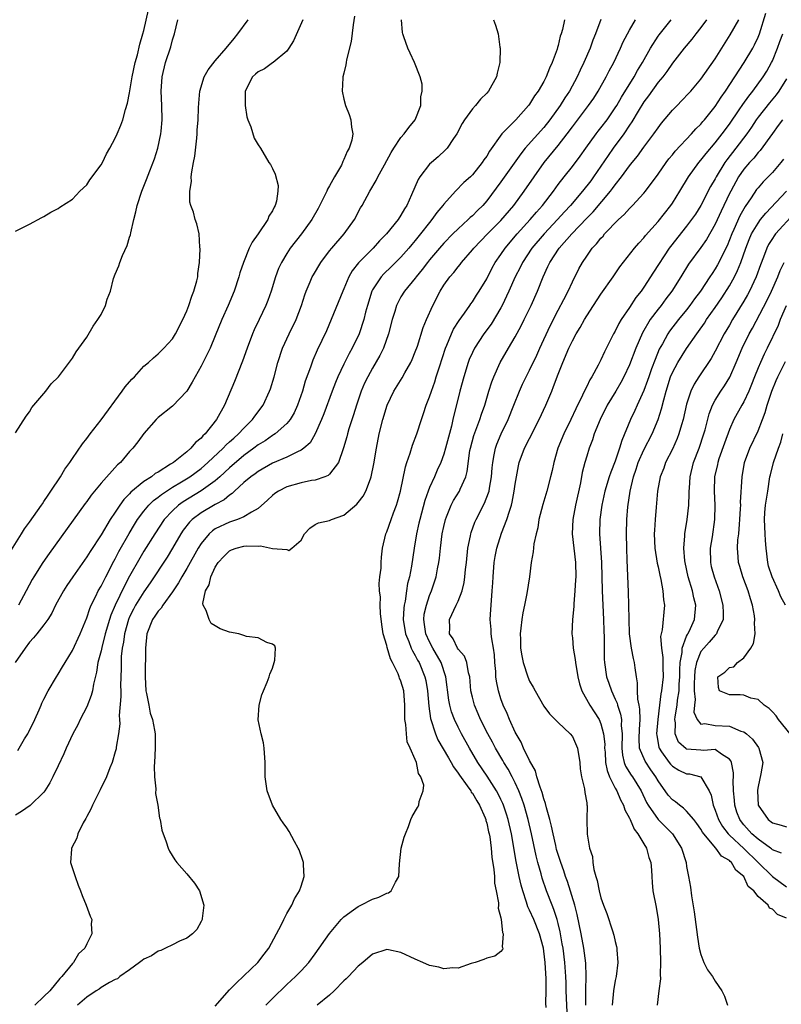
# Model space of a CAD drawing. Units: inches. Extents: x 2517000 to 2520000, y 1545000 to 1548000.
# Drawn here: x 2517322 to 2517428, y 1545435 to 1545573 of the extents above; entities that cross this region are included whole.
import ezdxf

# ---------------------------------------------------------------- set-up
doc = ezdxf.new("R2010")
doc.units = ezdxf.units.IN
doc.header["$MEASUREMENT"] = 0
doc.layers.add('LD25171545_2ft', color=114, linetype='Continuous')

msp = doc.modelspace()

# ---------------------------------------------------------------- linework, layer by layer
at = {"layer": 'LD25171545_2ft'}
for points, elevation in [([(2517321, 1545543.38), (2517323, 1545544.39), (2517324.7, 1545545.3), (2517325, 1545545.44), (2517325.96, 1545546.04), (2517327, 1545546.54), (2517327.25, 1545546.75), (2517329, 1545547.89), (2517330.02, 1545549), (2517331, 1545549.89), (2517331.42, 1545550.58), (2517333, 1545552.66), (2517333.19, 1545553), (2517333.78, 1545554.22), (2517334.24, 1545555), (2517335, 1545556.4), (2517335.26, 1545557), (2517335.75, 1545558.25), (2517336.03, 1545559), (2517336.43, 1545560.43), (2517336.7, 1545561.3), (2517337, 1545562.75), (2517337.37, 1545565), (2517337.78, 1545567), (2517338.09, 1545568.09), (2517338.43, 1545569.57), (2517338.87, 1545571), (2517339, 1545571.48), (2517339.63, 1545574.37)], 6520), ([(2517398.31, 1545433), (2517398.13, 1545437), (2517398.12, 1545438.12), (2517398.09, 1545439), (2517397.95, 1545441), (2517397.69, 1545443), (2517397.59, 1545443.59), (2517397.29, 1545445.29), (2517397, 1545446.45), (2517396.86, 1545447), (2517396.4, 1545448.4), (2517396.16, 1545449), (2517395.39, 1545451), (2517394.78, 1545452.78), (2517394.61, 1545453.39), (2517394.14, 1545455), (2517393.91, 1545455.91), (2517393.29, 1545459), (2517392.83, 1545461), (2517392.24, 1545463), (2517391.94, 1545463.94), (2517391.52, 1545465), (2517391, 1545466.15), (2517390.58, 1545467), (2517390.03, 1545468.03), (2517389.42, 1545469), (2517389.28, 1545469.28), (2517388.24, 1545471), (2517387.82, 1545471.82), (2517387.16, 1545473), (2517386.15, 1545475), (2517385.81, 1545475.81), (2517385.29, 1545477), (2517385, 1545478.12), (2517384.8, 1545479), (2517384.62, 1545481), (2517384.47, 1545481.53), (2517384.24, 1545483), (2517383.89, 1545483.89), (2517383, 1545484.87), (2517382.92, 1545485), (2517382.29, 1545486.29), (2517381.8, 1545487), (2517381.84, 1545487.84), (2517381.77, 1545489), (2517382.74, 1545491), (2517383, 1545491.59), (2517383.55, 1545493), (2517383.83, 1545494.17), (2517383.94, 1545495), (2517384.03, 1545496.03), (2517384.15, 1545497), (2517384.37, 1545499), (2517384.72, 1545500.72), (2517384.77, 1545501), (2517384.82, 1545501.18), (2517385.36, 1545502.64), (2517385.52, 1545503), (2517386.71, 1545505.29), (2517387.27, 1545506.73), (2517387.34, 1545507), (2517387.39, 1545507.39), (2517387.68, 1545509), (2517387.77, 1545510.23), (2517387.85, 1545511), (2517388.07, 1545512.07), (2517388.22, 1545513), (2517388.42, 1545513.58), (2517389.01, 1545514.99), (2517390, 1545517), (2517390.82, 1545519), (2517391.6, 1545521), (2517392.03, 1545521.97), (2517392.51, 1545523), (2517393, 1545523.94), (2517394, 1545526), (2517394.43, 1545527), (2517395.87, 1545530.13), (2517397, 1545532.32), (2517397.82, 1545533.82), (2517398.43, 1545535), (2517399, 1545536.28), (2517399.91, 1545538.09), (2517400.4, 1545539), (2517401, 1545539.88), (2517401.79, 1545541), (2517402.39, 1545541.61), (2517403, 1545542.41), (2517403.29, 1545542.71), (2517403.52, 1545543), (2517405.44, 1545545), (2517406.26, 1545545.74), (2517407, 1545546.57), (2517407.44, 1545547), (2517409, 1545548.7), (2517409.24, 1545549), (2517411, 1545551.39), (2517412.12, 1545553), (2517412.5, 1545553.5), (2517413, 1545554.08), (2517413.41, 1545554.59), (2517415.68, 1545557), (2517416.29, 1545557.71), (2517417, 1545558.39), (2517417.27, 1545558.73), (2517417.51, 1545559), (2517419, 1545560.86), (2517419.83, 1545562.17), (2517420.43, 1545563), (2517423.07, 1545567), (2517424.27, 1545569), (2517424.52, 1545569.48), (2517425, 1545570.53), (2517425.19, 1545571), (2517426.09, 1545573.91)], 6546), ([(2517319.98, 1545498.02), (2517321.86, 1545501), (2517322.29, 1545501.71), (2517323, 1545502.64), (2517324.64, 1545505), (2517324.78, 1545505.22), (2517325, 1545505.53), (2517325.58, 1545506.42), (2517325.99, 1545507), (2517327.32, 1545509), (2517327.95, 1545510.04), (2517328.63, 1545511), (2517329, 1545511.57), (2517330.4, 1545513.6), (2517331, 1545514.37), (2517331.46, 1545515), (2517333, 1545516.98), (2517335.98, 1545521), (2517336.39, 1545521.61), (2517337.33, 1545522.67), (2517337.67, 1545523), (2517339, 1545524.46), (2517339.63, 1545525), (2517340.33, 1545525.67), (2517341, 1545526.21), (2517341.81, 1545527), (2517343, 1545528.33), (2517343.43, 1545529), (2517344.46, 1545531), (2517345, 1545532.22), (2517345.31, 1545533), (2517345.7, 1545534.3), (2517346.01, 1545535), (2517346.42, 1545536.42), (2517346.53, 1545537), (2517346.54, 1545537.45), (2517346.8, 1545539), (2517346.89, 1545540.89), (2517346.85, 1545541.15), (2517346.74, 1545543), (2517346.4, 1545544.4), (2517346.2, 1545545), (2517345.93, 1545546.07), (2517345.59, 1545547), (2517345.45, 1545547.45), (2517345.44, 1545549), (2517345.68, 1545550.32), (2517345.64, 1545551), (2517345.7, 1545551.7), (2517345.96, 1545553), (2517346.11, 1545553.89), (2517346.39, 1545556.39), (2517346.45, 1545557), (2517346.47, 1545557.53), (2517346.58, 1545559), (2517346.66, 1545560.66), (2517346.67, 1545561.33), (2517346.81, 1545563), (2517347.45, 1545565), (2517348.01, 1545565.99), (2517349, 1545567.26), (2517350.54, 1545569), (2517351.62, 1545570.38), (2517352.17, 1545571), (2517353.61, 1545573)], 6524), ([(2517368.51, 1545573.49), (2517368.3, 1545572.3), (2517368.04, 1545569.96), (2517367.38, 1545567.38), (2517367.33, 1545567), (2517367.3, 1545566.7), (2517367, 1545565.51), (2517366.88, 1545565), (2517366.86, 1545564.86), (2517366.77, 1545563), (2517367, 1545561.89), (2517367.22, 1545561), (2517367.73, 1545559.73), (2517367.98, 1545559), (2517368.05, 1545557.95), (2517368.25, 1545557), (2517368.13, 1545556.13), (2517367.76, 1545555), (2517367.46, 1545554.54), (2517367, 1545553.4), (2517366.86, 1545553.14), (2517366.83, 1545553), (2517366.65, 1545552.65), (2517365.69, 1545551), (2517365, 1545549.75), (2517364.72, 1545549.28), (2517364.61, 1545549), (2517363.42, 1545546.58), (2517362.51, 1545545), (2517361.09, 1545543), (2517359.5, 1545541), (2517359, 1545540.26), (2517358.25, 1545539), (2517357.86, 1545538.14), (2517357.44, 1545537), (2517356.81, 1545535), (2517356.34, 1545533.66), (2517356.08, 1545533), (2517355.15, 1545531), (2517354.44, 1545529.56), (2517354.19, 1545529), (2517353.44, 1545527), (2517352.82, 1545525.18), (2517351.68, 1545522.32), (2517350.27, 1545519), (2517349.17, 1545517), (2517347.58, 1545515), (2517347.27, 1545514.73), (2517347, 1545514.4), (2517346.22, 1545513.78), (2517345.58, 1545513), (2517345, 1545512.5), (2517343.13, 1545511), (2517342.74, 1545510.74), (2517341, 1545509.66), (2517340.57, 1545509.43), (2517340.07, 1545509), (2517339, 1545508.31), (2517337.18, 1545506.82), (2517337, 1545506.6), (2517336.19, 1545505.81), (2517335.62, 1545505), (2517335, 1545504.06), (2517334.28, 1545503), (2517333, 1545500.86), (2517331.46, 1545498.54), (2517331, 1545497.78), (2517329.05, 1545495), (2517328.22, 1545493.78), (2517327.72, 1545493), (2517326.64, 1545491), (2517326.1, 1545489.9), (2517325.54, 1545489), (2517325, 1545488.26), (2517323.99, 1545487), (2517323.56, 1545486.44), (2517323, 1545485.83), (2517322.36, 1545485), (2517320.97, 1545483)], 6528), ([(2517387.94, 1545573), (2517388.24, 1545572.24), (2517388.6, 1545571), (2517388.84, 1545569.16), (2517388.87, 1545569), (2517388.84, 1545567), (2517388.47, 1545565.53), (2517388.38, 1545565), (2517387.26, 1545563), (2517387, 1545562.7), (2517386.15, 1545561.85), (2517385.44, 1545561), (2517385, 1545560.52), (2517383.9, 1545559), (2517383.55, 1545558.45), (2517382.81, 1545557), (2517382.36, 1545556.36), (2517381.45, 1545555), (2517381.24, 1545554.76), (2517380.19, 1545553.81), (2517379.26, 1545553), (2517379, 1545552.75), (2517377.66, 1545551), (2517377.4, 1545550.6), (2517376.48, 1545548.48), (2517375.81, 1545547), (2517375.49, 1545546.51), (2517375, 1545545.63), (2517374.6, 1545545), (2517372.97, 1545543), (2517371.99, 1545542.01), (2517371.11, 1545541), (2517369.07, 1545538.93), (2517368.18, 1545537.82), (2517367.72, 1545537), (2517367, 1545535.33), (2517366.84, 1545535), (2517365.22, 1545531), (2517364.55, 1545529.45), (2517363.26, 1545526.74), (2517362.67, 1545525.33), (2517362.33, 1545524.33), (2517361.6, 1545522.4), (2517361.19, 1545521), (2517360.5, 1545519), (2517360.03, 1545517.97), (2517359.46, 1545517), (2517359, 1545516.45), (2517357.36, 1545515), (2517357.15, 1545514.85), (2517357, 1545514.78), (2517355.96, 1545514.04), (2517355, 1545513.47), (2517354.41, 1545513), (2517353, 1545511.97), (2517351, 1545510.24), (2517349.65, 1545509), (2517349, 1545508.44), (2517347, 1545507.01), (2517344.52, 1545505.48), (2517343.85, 1545505), (2517343, 1545504.23), (2517341.84, 1545503), (2517340.52, 1545501), (2517339, 1545498.58), (2517338.41, 1545497.59), (2517337, 1545495.07), (2517336.27, 1545493.73), (2517334.97, 1545491), (2517334.37, 1545489.63), (2517334.18, 1545489), (2517333.6, 1545487), (2517333.11, 1545485.11), (2517333, 1545484.6), (2517332.57, 1545483), (2517332.38, 1545481.62), (2517331.94, 1545479.94), (2517331.79, 1545479), (2517331.63, 1545478.37), (2517331, 1545476.8), (2517330.06, 1545475), (2517329.73, 1545474.27), (2517329.05, 1545473), (2517328.11, 1545471), (2517327.78, 1545470.22), (2517327, 1545468.53), (2517326.26, 1545467), (2517325.85, 1545466.15), (2517325.11, 1545465), (2517325, 1545464.85), (2517323.06, 1545462.94), (2517321.87, 1545462.13), (2517321, 1545461.6)], 6532), ([(2517321, 1545515.16), (2517322.51, 1545517.49), (2517323, 1545518.09), (2517323.29, 1545518.71), (2517323.57, 1545519), (2517325.25, 1545521), (2517326.01, 1545521.99), (2517327.02, 1545523), (2517329, 1545525.6), (2517329.51, 1545526.49), (2517329.91, 1545527), (2517331, 1545528.56), (2517331.92, 1545530.08), (2517332.57, 1545531), (2517333, 1545531.74), (2517333.63, 1545533), (2517333.87, 1545533.87), (2517334.31, 1545535), (2517334.76, 1545536.76), (2517335, 1545537.37), (2517335.49, 1545538.51), (2517335.61, 1545539), (2517336, 1545540), (2517336.64, 1545541.36), (2517337, 1545542.53), (2517337.12, 1545542.88), (2517337.17, 1545543.17), (2517337.61, 1545545), (2517337.89, 1545546.11), (2517338.08, 1545547), (2517338.72, 1545549), (2517339.38, 1545550.62), (2517339.84, 1545551.84), (2517340.5, 1545553.5), (2517340.97, 1545555), (2517341.38, 1545557), (2517341.4, 1545557.4), (2517341.54, 1545559), (2517341.5, 1545561), (2517341.44, 1545563), (2517341.56, 1545565), (2517342.03, 1545567), (2517342.78, 1545569.22), (2517343, 1545570.19), (2517343.27, 1545571), (2517343.75, 1545573)], 6522), ([(2517321.33, 1545470.67), (2517322.3, 1545472.3), (2517322.74, 1545473), (2517322.83, 1545473.17), (2517323.72, 1545475), (2517324.34, 1545476.34), (2517324.62, 1545477), (2517324.73, 1545477.27), (2517325, 1545477.86), (2517325.58, 1545479), (2517326.77, 1545481), (2517327, 1545481.33), (2517327.62, 1545482.38), (2517327.97, 1545483), (2517329, 1545484.67), (2517330.06, 1545487), (2517331, 1545489.24), (2517331.43, 1545490.57), (2517331.62, 1545491), (2517332.26, 1545492.26), (2517332.61, 1545493), (2517333, 1545493.66), (2517333.66, 1545495), (2517334.81, 1545497.19), (2517335, 1545497.51), (2517335.49, 1545498.51), (2517336.93, 1545501.07), (2517337.68, 1545502.32), (2517338.12, 1545503), (2517339, 1545504.19), (2517339.67, 1545505), (2517340.34, 1545505.66), (2517341, 1545506.14), (2517341.47, 1545506.53), (2517343, 1545507.52), (2517344.28, 1545508.28), (2517345.43, 1545509), (2517347, 1545510.17), (2517347.97, 1545511), (2517350.12, 1545513), (2517350.54, 1545513.46), (2517351, 1545513.87), (2517351.58, 1545514.42), (2517352.26, 1545515), (2517353, 1545515.82), (2517354.22, 1545517), (2517354.53, 1545517.47), (2517355.7, 1545519), (2517356.61, 1545521), (2517356.71, 1545521.29), (2517357.22, 1545523), (2517357.75, 1545525), (2517358.4, 1545527), (2517359.32, 1545529), (2517360.31, 1545531), (2517361.08, 1545533), (2517361.53, 1545534.47), (2517361.73, 1545535), (2517362.3, 1545536.3), (2517362.58, 1545537), (2517362.73, 1545537.27), (2517363.79, 1545539), (2517365, 1545540.61), (2517365.32, 1545541), (2517367.06, 1545543), (2517368.48, 1545545), (2517369.35, 1545546.65), (2517369.58, 1545547), (2517370.66, 1545549), (2517371.52, 1545550.48), (2517371.78, 1545551), (2517372.67, 1545552.67), (2517373.61, 1545554.39), (2517373.98, 1545555), (2517375, 1545556.52), (2517375.43, 1545557), (2517376.08, 1545557.92), (2517376.99, 1545559), (2517377.76, 1545561), (2517377.78, 1545562.22), (2517377.97, 1545563), (2517377.96, 1545563.96), (2517377.69, 1545565), (2517376.91, 1545567), (2517376.29, 1545568.29), (2517375.98, 1545569), (2517375.4, 1545570.6), (2517375.24, 1545571), (2517375.21, 1545571.21), (2517375.05, 1545573)], 6530), ([(2517361.27, 1545573), (2517359.97, 1545570.03), (2517359.3, 1545569), (2517359, 1545568.57), (2517357.1, 1545567), (2517357, 1545566.94), (2517355.89, 1545566.11), (2517355, 1545565.71), (2517354.64, 1545565.36), (2517354.22, 1545565), (2517353.19, 1545563), (2517353.2, 1545562.8), (2517353.16, 1545561), (2517353.42, 1545559.42), (2517353.57, 1545559), (2517353.99, 1545558.01), (2517354.43, 1545556.43), (2517355, 1545555.48), (2517355.31, 1545555), (2517356.51, 1545553), (2517356.71, 1545552.71), (2517357, 1545552.15), (2517357.37, 1545551.37), (2517357.8, 1545549.8), (2517357.76, 1545549), (2517357.59, 1545547.59), (2517357.39, 1545547), (2517357.23, 1545546.77), (2517357, 1545546.25), (2517356.5, 1545545.5), (2517356.36, 1545545), (2517354.98, 1545543), (2517354.16, 1545541.84), (2517353.76, 1545541), (2517352.94, 1545539), (2517352.44, 1545537.56), (2517352.29, 1545537), (2517351.62, 1545535), (2517350.81, 1545533), (2517349.92, 1545531), (2517349, 1545528.75), (2517348.26, 1545527), (2517347.86, 1545526.14), (2517347, 1545524.47), (2517346.16, 1545523), (2517345.77, 1545522.23), (2517345, 1545520.99), (2517343, 1545518.88), (2517341, 1545517.29), (2517340.71, 1545517), (2517339, 1545515.04), (2517338.13, 1545513.87), (2517337.45, 1545513), (2517337, 1545512.55), (2517335.71, 1545511), (2517335.32, 1545510.68), (2517333, 1545508.1), (2517331.6, 1545506.4), (2517331, 1545505.54), (2517330.77, 1545505.23), (2517325.73, 1545498.27), (2517324.85, 1545497), (2517323.58, 1545495), (2517323.37, 1545494.63), (2517322.53, 1545493), (2517321.46, 1545491)], 6526), ([(2517397.9, 1545573), (2517397.61, 1545571.61), (2517397.43, 1545571), (2517397.3, 1545570.7), (2517397, 1545569.38), (2517396.9, 1545569.1), (2517396.85, 1545568.85), (2517396.18, 1545567), (2517395.78, 1545566.22), (2517395.35, 1545565), (2517395, 1545564.33), (2517394.21, 1545563), (2517393.68, 1545562.32), (2517393, 1545561.19), (2517392.86, 1545561), (2517391.07, 1545559), (2517389.13, 1545557), (2517387.39, 1545554.61), (2517387, 1545553.91), (2517386.62, 1545553.38), (2517386.39, 1545553), (2517385, 1545551.27), (2517384.73, 1545551), (2517383.82, 1545550.18), (2517382.65, 1545549), (2517381, 1545547.19), (2517380.87, 1545547), (2517380.01, 1545545.99), (2517379.34, 1545545), (2517379, 1545544.61), (2517377.75, 1545543), (2517377, 1545542.07), (2517376.5, 1545541.5), (2517376.09, 1545541), (2517375, 1545539.75), (2517373.62, 1545538.38), (2517372.58, 1545537.42), (2517372.21, 1545537), (2517371, 1545535.16), (2517370.91, 1545535), (2517370.3, 1545533), (2517370.04, 1545532.04), (2517369.81, 1545531), (2517369.15, 1545529), (2517368.17, 1545527), (2517367.75, 1545526.25), (2517367, 1545524.74), (2517366.16, 1545523), (2517365.82, 1545522.18), (2517365.35, 1545521), (2517364.19, 1545517.81), (2517363.86, 1545517), (2517363, 1545515.03), (2517362.26, 1545513.74), (2517361.41, 1545513), (2517361, 1545512.7), (2517360.49, 1545512.49), (2517359, 1545511.74), (2517357, 1545510.88), (2517355, 1545509.75), (2517354.58, 1545509.42), (2517353.98, 1545509), (2517353, 1545508.17), (2517351.7, 1545507), (2517351.36, 1545506.64), (2517351, 1545506.43), (2517350.23, 1545505.77), (2517349, 1545505.13), (2517347, 1545503.93), (2517345.77, 1545503), (2517345.38, 1545502.62), (2517344.5, 1545501.5), (2517344.17, 1545501), (2517343, 1545499), (2517342.24, 1545497.76), (2517339.88, 1545494.12), (2517339, 1545492.86), (2517337.84, 1545491), (2517337.54, 1545490.46), (2517337, 1545489.4), (2517336.83, 1545489), (2517336.28, 1545487), (2517336.15, 1545485.85), (2517335.97, 1545485), (2517335.84, 1545483.84), (2517335.81, 1545483), (2517335.82, 1545482.18), (2517335.73, 1545479.73), (2517335.75, 1545479), (2517335.79, 1545478.21), (2517335.55, 1545475.55), (2517335.6, 1545475), (2517335.61, 1545474.39), (2517335.43, 1545473), (2517335.13, 1545471.13), (2517335.11, 1545470.89), (2517335, 1545470.48), (2517334.56, 1545469), (2517334.22, 1545468.22), (2517333.75, 1545467), (2517333.52, 1545466.48), (2517333, 1545465.47), (2517332.86, 1545465.14), (2517331.82, 1545463), (2517331.56, 1545462.44), (2517331, 1545461.42), (2517330.87, 1545461.13), (2517330.52, 1545460.52), (2517329.76, 1545459), (2517329.6, 1545458.4), (2517328.88, 1545457), (2517328.86, 1545456.86), (2517328.74, 1545455), (2517329, 1545454.14), (2517329.36, 1545453), (2517329.8, 1545451.8), (2517330.14, 1545451), (2517330.34, 1545450.34), (2517330.92, 1545449), (2517331.48, 1545447.48), (2517331.69, 1545447), (2517331.61, 1545446.39), (2517331.72, 1545445), (2517331, 1545443.6), (2517330.75, 1545443), (2517329.82, 1545442.18), (2517329.16, 1545441), (2517329, 1545440.85), (2517327.51, 1545439), (2517327.25, 1545438.75), (2517325.81, 1545437), (2517325, 1545436.2), (2517323.73, 1545435)], 6534), ([(2517402.97, 1545573.03), (2517402.23, 1545571), (2517401.88, 1545570.12), (2517401.48, 1545569), (2517400.61, 1545567), (2517400.09, 1545565.91), (2517399.68, 1545565), (2517398.58, 1545563), (2517397.95, 1545562.05), (2517397.3, 1545561), (2517395.85, 1545559), (2517395, 1545557.92), (2517392.4, 1545555), (2517391.77, 1545554.23), (2517389, 1545550.28), (2517387, 1545547.64), (2517386.44, 1545547), (2517385.71, 1545546.29), (2517385, 1545545.55), (2517384.71, 1545545.29), (2517384.42, 1545545), (2517383, 1545543.72), (2517382.27, 1545543), (2517381, 1545541.7), (2517380.38, 1545541), (2517379, 1545539.37), (2517378.7, 1545539), (2517377.98, 1545538.02), (2517377.13, 1545537), (2517377, 1545536.82), (2517375.49, 1545535), (2517375, 1545534.2), (2517374.35, 1545533), (2517374.12, 1545532.12), (2517373.77, 1545531), (2517373.27, 1545529), (2517372.56, 1545527), (2517372.04, 1545525.96), (2517371, 1545524.19), (2517370.34, 1545523), (2517369.91, 1545522.09), (2517369.44, 1545521), (2517368.75, 1545519), (2517368.34, 1545517.66), (2517367.71, 1545515.71), (2517367.5, 1545515), (2517367.41, 1545514.59), (2517366.96, 1545513.04), (2517366.91, 1545512.9), (2517366.26, 1545511), (2517365, 1545509.36), (2517364.82, 1545509.18), (2517364.35, 1545509), (2517363, 1545508.53), (2517362.46, 1545508.46), (2517361, 1545508.16), (2517359, 1545507.58), (2517357.86, 1545507), (2517357.35, 1545506.65), (2517357, 1545506.37), (2517356.3, 1545505.7), (2517355, 1545504.55), (2517354.06, 1545504.06), (2517353, 1545503.37), (2517352.09, 1545503), (2517351.28, 1545502.72), (2517351, 1545502.66), (2517349, 1545501.69), (2517348.59, 1545501.41), (2517348.14, 1545501), (2517347, 1545499.65), (2517346.58, 1545499), (2517345, 1545496.15), (2517344.32, 1545495), (2517343.86, 1545494.14), (2517343, 1545492.88), (2517341.64, 1545491), (2517341.41, 1545490.59), (2517341, 1545490.18), (2517340.54, 1545489.46), (2517340.2, 1545489), (2517339.41, 1545487), (2517339.22, 1545485), (2517339.21, 1545483.21), (2517339.19, 1545482.81), (2517339.17, 1545481), (2517339.28, 1545479), (2517339.37, 1545478.63), (2517339.67, 1545477), (2517339.9, 1545475.9), (2517340.21, 1545475), (2517340.5, 1545473.5), (2517340.56, 1545473), (2517340.57, 1545471), (2517340.47, 1545469), (2517340.46, 1545468.46), (2517340.5, 1545467), (2517340.69, 1545465.31), (2517340.64, 1545464.64), (2517340.95, 1545463), (2517341.2, 1545461.2), (2517341.3, 1545461), (2517341.52, 1545459.52), (2517342.11, 1545457.89), (2517342.38, 1545457), (2517342.58, 1545456.58), (2517343.35, 1545455.35), (2517343.6, 1545455), (2517345, 1545453.41), (2517346.08, 1545452.08), (2517346.79, 1545451), (2517347.41, 1545449), (2517347.16, 1545447.16), (2517347.15, 1545447), (2517347.11, 1545446.89), (2517347, 1545446.71), (2517346.42, 1545445.58), (2517345.82, 1545445), (2517345, 1545444.4), (2517343.98, 1545443.98), (2517343, 1545443.44), (2517342.01, 1545443), (2517341.35, 1545442.65), (2517341, 1545442.58), (2517340.08, 1545441.92), (2517339, 1545441.46), (2517338.75, 1545441.25), (2517338.37, 1545441), (2517337, 1545439.95), (2517335.65, 1545439), (2517335.31, 1545438.69), (2517335, 1545438.6), (2517334.19, 1545438.19), (2517333, 1545437.46), (2517332.75, 1545437.25), (2517332.33, 1545437), (2517331, 1545436.1), (2517329.71, 1545435)], 6536), ([(2517349, 1545434.87), (2517351, 1545437.17), (2517351.9, 1545438.1), (2517353, 1545439.1), (2517354.94, 1545441), (2517355.85, 1545442.15), (2517356.48, 1545443), (2517357.59, 1545445), (2517358.22, 1545446.22), (2517358.58, 1545447), (2517359, 1545447.83), (2517359.73, 1545449), (2517360.09, 1545449.91), (2517360.81, 1545451), (2517361, 1545451.66), (2517361.45, 1545453), (2517361.33, 1545454.67), (2517361.35, 1545455), (2517361.27, 1545455.27), (2517360.74, 1545456.74), (2517360.6, 1545457), (2517360.08, 1545457.92), (2517359.32, 1545459.32), (2517359, 1545459.85), (2517358.52, 1545460.52), (2517358.16, 1545461), (2517357.01, 1545463), (2517356.25, 1545465), (2517355.99, 1545467), (2517355.99, 1545469), (2517355.84, 1545471), (2517355.73, 1545471.73), (2517355.42, 1545473), (2517355.02, 1545474.98), (2517355.12, 1545477), (2517355.53, 1545478.47), (2517355.73, 1545479), (2517356.25, 1545480.25), (2517356.54, 1545481), (2517356.65, 1545481.35), (2517357, 1545482.21), (2517357.26, 1545483), (2517357.32, 1545483.32), (2517357.45, 1545485), (2517357.32, 1545485.32), (2517357, 1545485.55), (2517356.22, 1545485.78), (2517355, 1545486.45), (2517353.35, 1545486.65), (2517353, 1545486.76), (2517352.31, 1545487), (2517351, 1545487.24), (2517349.69, 1545487.69), (2517349, 1545488.13), (2517348.43, 1545488.43), (2517348.14, 1545489), (2517347.72, 1545490.28), (2517347.29, 1545491), (2517347.25, 1545491.25), (2517347.64, 1545493), (2517348.13, 1545493.87), (2517348.37, 1545495), (2517349, 1545496.32), (2517349.42, 1545497), (2517350.18, 1545497.82), (2517351, 1545498.63), (2517351.25, 1545498.75), (2517351.91, 1545499), (2517353, 1545499.3), (2517353.33, 1545499.33), (2517355, 1545499.28), (2517355.33, 1545499.33), (2517357.03, 1545498.97), (2517359, 1545498.79), (2517359.31, 1545498.69), (2517359.73, 1545499), (2517361, 1545500.1), (2517361.49, 1545501), (2517362.22, 1545501.78), (2517363, 1545502.29), (2517363.45, 1545502.55), (2517365, 1545502.86), (2517365.28, 1545503), (2517367, 1545503.6), (2517368.82, 1545505.18), (2517369, 1545505.39), (2517369.7, 1545506.3), (2517370.08, 1545507), (2517370.71, 1545508.71), (2517370.84, 1545509), (2517371.2, 1545510.8), (2517371.55, 1545513), (2517371.94, 1545515), (2517372.44, 1545517), (2517373.05, 1545519), (2517374.01, 1545521), (2517375.16, 1545522.84), (2517375.55, 1545523.55), (2517376.39, 1545525), (2517376.58, 1545525.42), (2517377, 1545526.47), (2517377.29, 1545527.29), (2517378.11, 1545529.89), (2517378.57, 1545531), (2517379.47, 1545533), (2517380.48, 1545535), (2517381, 1545535.83), (2517381.82, 1545537), (2517382.38, 1545537.62), (2517383, 1545538.41), (2517383.28, 1545538.72), (2517383.48, 1545539), (2517385, 1545540.75), (2517385.19, 1545541), (2517387.13, 1545543), (2517389, 1545544.88), (2517390.78, 1545547), (2517392.26, 1545549), (2517395.07, 1545553), (2517397, 1545555.36), (2517398.28, 1545557), (2517399, 1545557.98), (2517401.27, 1545561), (2517401.98, 1545562.02), (2517402.62, 1545563), (2517403.74, 1545565), (2517404.15, 1545565.85), (2517404.79, 1545567), (2517405.74, 1545569), (2517406.12, 1545569.88), (2517407, 1545571.55), (2517407.85, 1545573)], 6538), ([(2517356.09, 1545435), (2517357, 1545435.94), (2517359, 1545437.9), (2517360.24, 1545439), (2517361, 1545439.79), (2517362.11, 1545441), (2517363, 1545442.2), (2517364.97, 1545445.03), (2517366.62, 1545447), (2517367, 1545447.38), (2517368.33, 1545448.33), (2517369, 1545448.83), (2517369.39, 1545449), (2517371, 1545449.86), (2517371.88, 1545450.12), (2517373, 1545450.7), (2517373.25, 1545450.75), (2517373.62, 1545451), (2517374.23, 1545452.23), (2517374.71, 1545453), (2517374.79, 1545454.79), (2517375.01, 1545457), (2517375.45, 1545458.55), (2517375.61, 1545459), (2517376.04, 1545460.04), (2517376.39, 1545461), (2517376.57, 1545461.43), (2517377.32, 1545462.68), (2517377.48, 1545463), (2517377.53, 1545463.53), (2517378.11, 1545465), (2517378.21, 1545465.79), (2517377.79, 1545467), (2517377.44, 1545467.44), (2517377.16, 1545469), (2517377, 1545469.4), (2517376.3, 1545471), (2517375.87, 1545471.87), (2517375.76, 1545473), (2517375.7, 1545474.3), (2517375.56, 1545475), (2517375.52, 1545475.52), (2517375.55, 1545477), (2517375.4, 1545479), (2517375, 1545480.39), (2517374.8, 1545480.79), (2517374.75, 1545481), (2517374.62, 1545481.38), (2517373.83, 1545483), (2517373.52, 1545483.52), (2517373.07, 1545485.07), (2517373, 1545485.35), (2517372.5, 1545487), (2517372.3, 1545488.3), (2517372.13, 1545489.87), (2517372.09, 1545491), (2517372.12, 1545492.12), (2517372.01, 1545493), (2517371.96, 1545494.04), (2517372.06, 1545495), (2517372.21, 1545496.21), (2517372.22, 1545497), (2517372.26, 1545497.74), (2517372.41, 1545499), (2517372.88, 1545501), (2517373, 1545501.27), (2517373.61, 1545503), (2517373.96, 1545503.96), (2517374.38, 1545505), (2517374.53, 1545505.47), (2517374.95, 1545507), (2517375.63, 1545510.37), (2517375.84, 1545511), (2517376.28, 1545512.28), (2517376.59, 1545513.41), (2517377.22, 1545515), (2517377.86, 1545517), (2517378.16, 1545517.84), (2517378.52, 1545519), (2517379, 1545520.19), (2517379.25, 1545521), (2517379.72, 1545522.28), (2517379.93, 1545523), (2517380.37, 1545524.37), (2517381.24, 1545527), (2517381.44, 1545527.44), (2517382.07, 1545529), (2517382.35, 1545529.65), (2517383.14, 1545530.86), (2517383.89, 1545531.89), (2517384.66, 1545533), (2517384.79, 1545533.21), (2517385, 1545533.49), (2517385.57, 1545534.43), (2517385.96, 1545535), (2517387, 1545536.72), (2517387.77, 1545538.23), (2517388.21, 1545539), (2517389, 1545540.13), (2517389.57, 1545541), (2517391.28, 1545543), (2517393.11, 1545545), (2517393.96, 1545546.04), (2517394.8, 1545547), (2517396.34, 1545549), (2517397, 1545549.91), (2517397.85, 1545551), (2517399, 1545552.44), (2517400.1, 1545553.9), (2517400.87, 1545555), (2517402.32, 1545557), (2517402.61, 1545557.39), (2517403, 1545557.86), (2517403.86, 1545559), (2517405, 1545560.64), (2517405.22, 1545561), (2517405.86, 1545562.14), (2517407.64, 1545565), (2517408.12, 1545565.88), (2517408.82, 1545567), (2517409.96, 1545569), (2517411, 1545570.67), (2517411.14, 1545570.86), (2517412.84, 1545573)], 6540), ([(2517417.79, 1545573), (2517417, 1545571.89), (2517416.29, 1545571), (2517415.74, 1545570.26), (2517414.67, 1545569), (2517413, 1545566.89), (2517412.24, 1545565.76), (2517411.65, 1545565), (2517411, 1545564.24), (2517409.65, 1545562.35), (2517409, 1545561.51), (2517408.19, 1545560.19), (2517407.32, 1545558.68), (2517407, 1545558.23), (2517406.19, 1545557), (2517404.7, 1545555), (2517404, 1545554), (2517401.97, 1545551), (2517401.56, 1545550.44), (2517400.4, 1545549), (2517398.72, 1545547), (2517397.9, 1545546.1), (2517396.93, 1545545), (2517395.06, 1545543), (2517393.33, 1545541), (2517392, 1545539), (2517391.68, 1545538.32), (2517390.99, 1545537), (2517390.12, 1545535), (2517389.19, 1545533), (2517389, 1545532.65), (2517387.62, 1545530.38), (2517386.6, 1545529), (2517385.3, 1545527), (2517385, 1545526.39), (2517384.57, 1545525.43), (2517384.42, 1545525), (2517383.79, 1545523), (2517383.26, 1545521), (2517382.28, 1545517), (2517382.06, 1545516.06), (2517381.24, 1545513), (2517381, 1545512.18), (2517380.56, 1545511), (2517380.07, 1545509.93), (2517379.68, 1545509), (2517379, 1545507.51), (2517378.81, 1545507), (2517378.33, 1545505.67), (2517377.63, 1545503), (2517377.52, 1545502.48), (2517377.18, 1545501), (2517376.84, 1545499), (2517376.46, 1545496.46), (2517376.17, 1545495), (2517375.93, 1545494.07), (2517375.76, 1545493), (2517375.57, 1545491.57), (2517375.45, 1545491), (2517375.4, 1545490.6), (2517375.32, 1545489), (2517375.61, 1545487), (2517376.09, 1545485.91), (2517376.44, 1545485), (2517376.61, 1545484.61), (2517377, 1545483.97), (2517377.33, 1545483.33), (2517377.53, 1545483), (2517378.34, 1545481), (2517378.47, 1545480.47), (2517378.71, 1545479), (2517378.88, 1545476.88), (2517379.13, 1545475.13), (2517379.83, 1545473), (2517380.18, 1545472.18), (2517381.63, 1545469.63), (2517382.02, 1545469), (2517382.36, 1545468.36), (2517383, 1545467.51), (2517383.2, 1545467.2), (2517384.28, 1545465.72), (2517384.78, 1545465), (2517384.85, 1545464.85), (2517385, 1545464.68), (2517385.6, 1545463.6), (2517385.98, 1545463), (2517386.77, 1545461.23), (2517386.86, 1545461), (2517386.88, 1545460.88), (2517387, 1545460.51), (2517387.27, 1545459.27), (2517387.34, 1545459), (2517387.42, 1545458.59), (2517387.62, 1545457), (2517387.72, 1545455.72), (2517388.01, 1545453.99), (2517388.08, 1545453), (2517388.1, 1545452.1), (2517388.34, 1545451), (2517388.66, 1545449.34), (2517388.65, 1545449), (2517388.6, 1545448.6), (2517389, 1545447.25), (2517389.04, 1545447), (2517389.2, 1545445.2), (2517389.33, 1545445), (2517389.15, 1545443.15), (2517389.24, 1545443), (2517389.21, 1545442.79), (2517389, 1545442.54), (2517388.12, 1545441.88), (2517387, 1545441.57), (2517386.6, 1545441.4), (2517385.38, 1545441), (2517384.85, 1545440.85), (2517383, 1545440.2), (2517382.25, 1545440.25), (2517381, 1545440.07), (2517380.32, 1545440.32), (2517379, 1545440.57), (2517378.04, 1545441), (2517377, 1545441.45), (2517375, 1545442.37), (2517373.23, 1545442.77), (2517373, 1545442.81), (2517371, 1545442.15), (2517369.67, 1545441), (2517369, 1545440.46), (2517367.66, 1545439), (2517367.33, 1545438.67), (2517367, 1545438.39), (2517365.66, 1545437), (2517365, 1545436.42), (2517363.28, 1545435)], 6542), ([(2517395.33, 1545434.67), (2517395.3, 1545435.3), (2517395.32, 1545437), (2517395.31, 1545438.69), (2517395.19, 1545441), (2517395, 1545442.57), (2517394.94, 1545443), (2517394.39, 1545445), (2517393.58, 1545447), (2517393, 1545448.32), (2517392.77, 1545448.77), (2517392.59, 1545449.41), (2517392.05, 1545451), (2517391.81, 1545451.81), (2517391.55, 1545453), (2517391.11, 1545455.11), (2517390.47, 1545459), (2517390.01, 1545461), (2517389.77, 1545461.77), (2517389.34, 1545463), (2517389.25, 1545463.25), (2517389, 1545463.78), (2517388.6, 1545464.6), (2517388.39, 1545465), (2517387.08, 1545467.08), (2517385.78, 1545469), (2517384.58, 1545471), (2517383.47, 1545473), (2517383, 1545473.92), (2517382.48, 1545475), (2517382.08, 1545476.08), (2517381.84, 1545477), (2517381.71, 1545477.71), (2517381.3, 1545481), (2517380.62, 1545483), (2517379.45, 1545485), (2517379, 1545485.87), (2517378.46, 1545487), (2517378.3, 1545488.3), (2517378.18, 1545489), (2517378.26, 1545489.74), (2517378.55, 1545491), (2517379, 1545492.38), (2517379.25, 1545493), (2517379.7, 1545494.3), (2517379.92, 1545495), (2517380.12, 1545496.12), (2517380.31, 1545497), (2517380.39, 1545497.61), (2517380.53, 1545499), (2517380.78, 1545501), (2517381, 1545502.04), (2517381.22, 1545503), (2517381.39, 1545503.39), (2517382.02, 1545505), (2517382.35, 1545505.65), (2517383.17, 1545507), (2517383.28, 1545507.28), (2517384.07, 1545509), (2517384.27, 1545509.73), (2517384.66, 1545512.66), (2517384.73, 1545513), (2517385.21, 1545514.79), (2517386.03, 1545517), (2517386.26, 1545517.74), (2517386.72, 1545519), (2517387.3, 1545521), (2517387.71, 1545522.29), (2517387.99, 1545523), (2517388.91, 1545525), (2517390.05, 1545527), (2517391, 1545528.61), (2517391.85, 1545530.15), (2517392.27, 1545531), (2517393.21, 1545533), (2517394.1, 1545535), (2517394.9, 1545537), (2517395.58, 1545538.42), (2517395.82, 1545539), (2517397.14, 1545541), (2517398.9, 1545543), (2517401, 1545545.22), (2517401.89, 1545546.11), (2517404.34, 1545549), (2517404.64, 1545549.36), (2517405, 1545549.89), (2517405.88, 1545551), (2517407, 1545552.54), (2517407.36, 1545553), (2517408.11, 1545553.89), (2517409, 1545555.13), (2517410.42, 1545557), (2517411, 1545557.85), (2517411.5, 1545558.5), (2517413, 1545560.31), (2517413.66, 1545561), (2517414.33, 1545561.67), (2517415.31, 1545562.69), (2517415.59, 1545563), (2517417, 1545564.66), (2517419, 1545567.5), (2517421.11, 1545570.89), (2517422.29, 1545573)], 6544), ([(2517400.87, 1545435), (2517400.86, 1545437.14), (2517400.93, 1545439), (2517400.9, 1545440.9), (2517400.62, 1545443), (2517400.24, 1545445), (2517399.68, 1545447.68), (2517399.32, 1545449), (2517398.3, 1545452.3), (2517398.04, 1545453), (2517397.8, 1545453.8), (2517397.36, 1545455), (2517397.28, 1545455.28), (2517397, 1545456.08), (2517396.79, 1545456.79), (2517396.66, 1545457.34), (2517396.29, 1545459), (2517396.09, 1545460.09), (2517395.85, 1545461), (2517395.36, 1545462.64), (2517395.25, 1545463.25), (2517395, 1545463.88), (2517394.77, 1545464.77), (2517394.47, 1545465.53), (2517394.03, 1545467), (2517393.82, 1545467.82), (2517393, 1545469.26), (2517392.16, 1545471), (2517391.81, 1545471.81), (2517391.12, 1545473), (2517391, 1545473.23), (2517390.2, 1545475), (2517389.85, 1545475.85), (2517389.33, 1545477), (2517389, 1545477.91), (2517388.65, 1545479), (2517388.36, 1545480.36), (2517388.29, 1545481), (2517388.26, 1545481.74), (2517388.15, 1545483), (2517388.08, 1545484.08), (2517387.95, 1545485), (2517387.7, 1545486.3), (2517387.64, 1545487), (2517387.62, 1545487.62), (2517387.49, 1545489), (2517387.59, 1545490.41), (2517387.66, 1545491.66), (2517387.79, 1545493), (2517387.87, 1545494.13), (2517387.91, 1545495), (2517388.06, 1545497), (2517388.19, 1545497.81), (2517388.41, 1545499), (2517389.08, 1545501.08), (2517389.84, 1545503), (2517390.18, 1545504.18), (2517390.47, 1545505), (2517390.58, 1545505.42), (2517390.87, 1545507), (2517391, 1545507.97), (2517391.16, 1545509), (2517391.46, 1545510.54), (2517391.57, 1545511), (2517392.31, 1545513), (2517393, 1545514.37), (2517394.37, 1545517), (2517395.28, 1545519), (2517396.1, 1545521), (2517396.37, 1545521.63), (2517397, 1545523.34), (2517397.67, 1545525), (2517398.51, 1545527), (2517399, 1545528.04), (2517399.52, 1545529), (2517400.1, 1545529.9), (2517400.68, 1545531), (2517401, 1545531.54), (2517401.94, 1545533), (2517403, 1545534.58), (2517404.71, 1545537), (2517405.63, 1545538.37), (2517407.69, 1545541), (2517408.3, 1545541.7), (2517409, 1545542.45), (2517409.23, 1545542.77), (2517411, 1545544.74), (2517412.79, 1545547), (2517413, 1545547.31), (2517414.05, 1545549), (2517415.24, 1545551), (2517416.69, 1545553), (2517417, 1545553.35), (2517417.72, 1545554.28), (2517419, 1545555.74), (2517419.99, 1545557), (2517421, 1545558.37), (2517422.37, 1545560.37), (2517422.87, 1545561.13), (2517423.69, 1545562.31), (2517424.27, 1545563), (2517425.73, 1545565), (2517426.21, 1545565.79), (2517426.89, 1545567), (2517427, 1545567.25), (2517427.71, 1545569), (2517428.04, 1545569.96), (2517428.48, 1545571)], 6548), ([(2517429, 1545564.74), (2517427.93, 1545563), (2517427.54, 1545562.46), (2517426.62, 1545561.38), (2517425, 1545559.34), (2517424.75, 1545559), (2517424.06, 1545557.94), (2517423.41, 1545557), (2517421.9, 1545555), (2517420.62, 1545553.38), (2517420.35, 1545553), (2517419.15, 1545551), (2517419, 1545550.71), (2517418.36, 1545549.64), (2517417, 1545546.99), (2517416.23, 1545545.77), (2517415.7, 1545545), (2517415, 1545544.08), (2517412.74, 1545541.26), (2517412.56, 1545541), (2517410.34, 1545537.66), (2517409, 1545535.56), (2517408.61, 1545535), (2517407.9, 1545534.1), (2517407, 1545532.7), (2517405.84, 1545531), (2517405.52, 1545530.48), (2517405, 1545529.39), (2517404.78, 1545529), (2517403.52, 1545526.48), (2517403, 1545525.37), (2517402.6, 1545524.6), (2517401.72, 1545523), (2517401.44, 1545522.56), (2517401, 1545521.64), (2517400.78, 1545521.23), (2517400.43, 1545520.43), (2517399.48, 1545518.52), (2517398.77, 1545517), (2517397.79, 1545515), (2517396.97, 1545513), (2517396.39, 1545511), (2517396.15, 1545509.85), (2517395.92, 1545509), (2517395.41, 1545507), (2517394.87, 1545505.13), (2517394.32, 1545503), (2517394.15, 1545501.85), (2517393.91, 1545501), (2517393.59, 1545499.59), (2517393.52, 1545498.48), (2517393.23, 1545497), (2517392.98, 1545495), (2517392.64, 1545492.64), (2517392.31, 1545491), (2517392.07, 1545489.93), (2517391.92, 1545489), (2517391.8, 1545487.8), (2517391.69, 1545487), (2517391.73, 1545486.27), (2517391.75, 1545485), (2517391.92, 1545483.92), (2517392.13, 1545483), (2517392.76, 1545481), (2517393, 1545480.37), (2517393.53, 1545479.53), (2517393.78, 1545479), (2517395, 1545476.88), (2517395.8, 1545475.8), (2517397, 1545474.59), (2517398.69, 1545473), (2517399, 1545472.62), (2517399.73, 1545471), (2517400.05, 1545469), (2517400.1, 1545468.1), (2517400.29, 1545467), (2517400.7, 1545465.3), (2517400.76, 1545464.76), (2517401, 1545463.33), (2517401.03, 1545463.03), (2517401.06, 1545462.94), (2517401.03, 1545461), (2517401.06, 1545458.94), (2517401.41, 1545457), (2517401.8, 1545455.8), (2517401.86, 1545455), (2517401.99, 1545454.01), (2517402.28, 1545453), (2517402.47, 1545452.47), (2517402.75, 1545451), (2517403, 1545450.04), (2517403.37, 1545449), (2517403.83, 1545447.83), (2517404.6, 1545445.4), (2517404.8, 1545444.8), (2517405, 1545443.91), (2517405.2, 1545443.2), (2517405.23, 1545443), (2517405.24, 1545442.76), (2517405.38, 1545441), (2517405.12, 1545439), (2517405, 1545438.44), (2517404.76, 1545437), (2517404.58, 1545435)], 6550), ([(2517428.44, 1545559), (2517427.83, 1545558.17), (2517427, 1545557.07), (2517425.31, 1545554.69), (2517425, 1545554.39), (2517424.39, 1545553.61), (2517423.79, 1545553), (2517423, 1545552.09), (2517422.26, 1545551), (2517421.18, 1545549), (2517421, 1545548.65), (2517419.83, 1545546.17), (2517419, 1545544.36), (2517417.78, 1545542.22), (2517417, 1545541.1), (2517415.25, 1545538.75), (2517414.18, 1545537), (2517412.92, 1545535), (2517412.09, 1545533.91), (2517411.42, 1545533), (2517411, 1545532.48), (2517409.91, 1545531), (2517408.83, 1545529.17), (2517407.87, 1545527), (2517407, 1545524.66), (2517406.22, 1545523), (2517405.79, 1545522.21), (2517405.08, 1545521), (2517403.87, 1545519), (2517402.87, 1545517), (2517402.07, 1545515), (2517401.81, 1545514.19), (2517401.35, 1545513), (2517401, 1545511.87), (2517400.76, 1545511), (2517400.39, 1545509.61), (2517400.13, 1545508.13), (2517399.44, 1545505), (2517399.04, 1545503), (2517398.96, 1545501), (2517399.22, 1545499), (2517399.44, 1545497), (2517399.46, 1545495), (2517399.45, 1545494.55), (2517399.34, 1545493), (2517399.18, 1545491.18), (2517399.18, 1545490.82), (2517399.02, 1545489), (2517398.93, 1545487), (2517399, 1545486.42), (2517399.11, 1545485), (2517399.4, 1545483.4), (2517399.43, 1545483), (2517399.77, 1545481), (2517399.99, 1545479.99), (2517400.33, 1545479), (2517401.45, 1545477), (2517402.07, 1545476.07), (2517402.75, 1545475), (2517403, 1545474.41), (2517403.38, 1545473), (2517403.53, 1545471.53), (2517403.52, 1545471), (2517403.57, 1545470.43), (2517403.66, 1545469), (2517403.86, 1545467.86), (2517404.21, 1545467), (2517405, 1545465.4), (2517405.23, 1545465), (2517405.76, 1545463.76), (2517406.17, 1545463), (2517406.36, 1545462.36), (2517407, 1545461.21), (2517407.1, 1545461), (2517407.65, 1545459.65), (2517408.17, 1545459), (2517409, 1545457.58), (2517409.37, 1545457), (2517409.7, 1545455.7), (2517409.98, 1545455), (2517410.07, 1545453.93), (2517410.11, 1545453), (2517410.16, 1545452.16), (2517410.28, 1545451), (2517410.72, 1545448.72), (2517411.02, 1545447), (2517411.21, 1545445), (2517411.31, 1545443), (2517411.36, 1545441), (2517411.29, 1545439.29), (2517411.32, 1545438.68), (2517411.09, 1545437), (2517410.88, 1545435)], 6552), ([(2517428.54, 1545553.46), (2517428.17, 1545553), (2517427, 1545551.6), (2517426.42, 1545551), (2517425.71, 1545550.29), (2517425, 1545549.45), (2517424.8, 1545549.2), (2517424.04, 1545548.04), (2517423.18, 1545546.82), (2517422.46, 1545545.54), (2517421.6, 1545543.6), (2517421.32, 1545543), (2517421, 1545542.16), (2517420.66, 1545541.34), (2517419.97, 1545539.97), (2517419.51, 1545539), (2517419.33, 1545538.67), (2517419, 1545538.11), (2517418.55, 1545537.45), (2517418.26, 1545537), (2517416.92, 1545535), (2517416.1, 1545533.9), (2517415.46, 1545533), (2517415, 1545532.39), (2517413.87, 1545531), (2517412.62, 1545529.38), (2517412.37, 1545529), (2517411.61, 1545527.61), (2517411.16, 1545526.84), (2517410.57, 1545525.43), (2517410.1, 1545524.1), (2517409.7, 1545523), (2517409.53, 1545522.47), (2517409, 1545521.08), (2517408.05, 1545519), (2517407.73, 1545518.27), (2517407.14, 1545517), (2517405.92, 1545514.08), (2517405.62, 1545513), (2517405, 1545511.17), (2517404.37, 1545509.63), (2517404.16, 1545509), (2517403.56, 1545507), (2517403.13, 1545505), (2517402.84, 1545503), (2517402.8, 1545501), (2517402.96, 1545499), (2517403.08, 1545497), (2517403.15, 1545493), (2517403.36, 1545489), (2517403.4, 1545487.4), (2517403.45, 1545486.55), (2517403.45, 1545483.45), (2517403.48, 1545483), (2517403.76, 1545481), (2517404.11, 1545480.11), (2517404.46, 1545479), (2517405, 1545477.87), (2517405.27, 1545477.27), (2517405.32, 1545477), (2517405.75, 1545475.75), (2517405.87, 1545475), (2517405.85, 1545474.15), (2517405.97, 1545473), (2517405.91, 1545471), (2517406, 1545470), (2517406.27, 1545469), (2517406.46, 1545468.46), (2517407.23, 1545467.23), (2517407.4, 1545467), (2517408.62, 1545465), (2517409.38, 1545463.38), (2517409.61, 1545463), (2517411, 1545461.01), (2517413.01, 1545459), (2517414.29, 1545457), (2517414.91, 1545455), (2517415, 1545454.4), (2517415.27, 1545453), (2517415.52, 1545451.52), (2517415.67, 1545450.33), (2517416.07, 1545448.07), (2517416.4, 1545445.6), (2517416.51, 1545444.51), (2517416.77, 1545443), (2517417, 1545442.09), (2517417.42, 1545441), (2517417.94, 1545439.94), (2517418.62, 1545439), (2517419, 1545438.36), (2517419.92, 1545437), (2517420.28, 1545436.28), (2517420.74, 1545435)], 6554), ([(2517429, 1545447.18), (2517427.71, 1545447.71), (2517427, 1545448.46), (2517426.6, 1545448.6), (2517426.4, 1545449), (2517425, 1545450.24), (2517424.41, 1545451), (2517423.63, 1545451.63), (2517423.03, 1545453), (2517421.89, 1545453.89), (2517421.26, 1545455), (2517421.11, 1545455.11), (2517421, 1545455.24), (2517419.89, 1545455.89), (2517419.07, 1545457), (2517417.41, 1545459), (2517417.24, 1545459.24), (2517417, 1545459.66), (2517416.44, 1545460.44), (2517416, 1545461), (2517415, 1545462.19), (2517414.58, 1545462.58), (2517413.99, 1545463), (2517413.46, 1545463.46), (2517413, 1545463.77), (2517412.41, 1545464.41), (2517411, 1545466.41), (2517410.67, 1545467), (2517409.98, 1545467.98), (2517409.19, 1545469.19), (2517408.42, 1545471), (2517408.34, 1545472.34), (2517408.38, 1545473.62), (2517408.47, 1545475), (2517408.44, 1545476.44), (2517408.34, 1545477), (2517408.17, 1545477.83), (2517408.13, 1545479), (2517408.14, 1545480.14), (2517407.97, 1545481), (2517407.77, 1545482.23), (2517407.68, 1545483), (2517407.54, 1545483.54), (2517407.28, 1545485), (2517407.02, 1545487), (2517406.94, 1545489.06), (2517406.92, 1545491), (2517406.86, 1545492.86), (2517406.69, 1545497.31), (2517406.61, 1545499), (2517406.56, 1545501), (2517406.63, 1545503), (2517406.78, 1545504.78), (2517407.07, 1545507), (2517407.54, 1545509), (2517407.93, 1545510.07), (2517408.23, 1545511), (2517409, 1545512.77), (2517410.16, 1545515), (2517411.03, 1545517), (2517411.5, 1545518.5), (2517411.79, 1545519.79), (2517412.12, 1545521), (2517412.74, 1545523), (2517413, 1545523.61), (2517413.75, 1545525), (2517415, 1545526.95), (2517416.44, 1545529), (2517416.68, 1545529.32), (2517417.49, 1545530.51), (2517417.8, 1545531), (2517419, 1545532.7), (2517419.93, 1545534.07), (2517421, 1545535.74), (2517421.71, 1545537), (2517422.14, 1545537.86), (2517422.59, 1545539), (2517423.27, 1545541), (2517423.76, 1545542.24), (2517424.1, 1545543), (2517425, 1545544.53), (2517425.36, 1545545), (2517426.09, 1545545.91), (2517429, 1545548.97)], 6556), ([(2517430.08, 1545545.92), (2517427.45, 1545543), (2517427.25, 1545542.75), (2517427, 1545542.37), (2517426.48, 1545541.52), (2517426.22, 1545541), (2517425.76, 1545539.76), (2517425.33, 1545538.67), (2517424.73, 1545537), (2517423.8, 1545535), (2517423.52, 1545534.48), (2517423, 1545533.57), (2517421.44, 1545531), (2517421, 1545530.24), (2517420.25, 1545529), (2517419, 1545526.56), (2517418.45, 1545525.55), (2517416.71, 1545523), (2517416.04, 1545521.96), (2517415.59, 1545521), (2517415, 1545519.17), (2517414.5, 1545517), (2517414.26, 1545516.26), (2517413.91, 1545515), (2517413.66, 1545514.34), (2517413, 1545512.87), (2517412.06, 1545511), (2517411.79, 1545510.21), (2517411.29, 1545509), (2517410.9, 1545507), (2517410.72, 1545504.72), (2517410.57, 1545503), (2517410.48, 1545501.52), (2517410.45, 1545501), (2517410.55, 1545499), (2517410.88, 1545496.88), (2517411, 1545496.37), (2517411.23, 1545495.23), (2517411.39, 1545494.61), (2517411.68, 1545493), (2517411.74, 1545491.74), (2517411.88, 1545491), (2517411.56, 1545487.56), (2517411.35, 1545486.65), (2517411.46, 1545485), (2517411.67, 1545483.67), (2517411.67, 1545482.33), (2517411.72, 1545481), (2517411.48, 1545479), (2517411.39, 1545478.61), (2517411.18, 1545477), (2517410.96, 1545475), (2517410.8, 1545473), (2517410.81, 1545472.81), (2517411.1, 1545471.1), (2517411.13, 1545471), (2517411.5, 1545470.5), (2517412.53, 1545469), (2517412.74, 1545468.74), (2517413, 1545468.45), (2517413.92, 1545467.92), (2517415, 1545467.42), (2517415.4, 1545467.4), (2517417, 1545466.99), (2517418.15, 1545465), (2517418.43, 1545464.43), (2517418.72, 1545463), (2517419, 1545462.33), (2517419.45, 1545461), (2517420.02, 1545460.02), (2517420.8, 1545459), (2517421, 1545458.8), (2517423, 1545456.93), (2517427, 1545453.01), (2517429, 1545451.58)], 6558), ([(2517428.29, 1545456.29), (2517427, 1545456.77), (2517426.88, 1545456.88), (2517426.72, 1545457), (2517425, 1545458.25), (2517424.15, 1545459), (2517423, 1545460.27), (2517422.67, 1545460.67), (2517422.44, 1545461), (2517422.05, 1545462.05), (2517421.73, 1545463), (2517421.69, 1545463.69), (2517421.57, 1545465), (2517421.53, 1545466.47), (2517421.56, 1545467), (2517421.56, 1545467.56), (2517421.27, 1545469), (2517421.2, 1545469.2), (2517421, 1545469.47), (2517419.86, 1545470.14), (2517419, 1545470.8), (2517417.35, 1545470.65), (2517417, 1545470.71), (2517415, 1545470.87), (2517414.91, 1545470.91), (2517413.84, 1545471.84), (2517413.37, 1545473), (2517413.44, 1545474.56), (2517413.36, 1545475), (2517413.38, 1545475.38), (2517413.66, 1545477), (2517413.73, 1545477.73), (2517413.94, 1545479), (2517413.97, 1545479.97), (2517414.06, 1545481), (2517414.05, 1545481.95), (2517414.11, 1545483), (2517414.37, 1545484.37), (2517414.37, 1545485), (2517415, 1545486.67), (2517415.1, 1545486.9), (2517415.17, 1545487), (2517415.34, 1545487.34), (2517416.09, 1545489), (2517416.27, 1545491), (2517416.02, 1545492.02), (2517415.82, 1545493), (2517415.23, 1545495), (2517414.79, 1545497), (2517414.76, 1545497.24), (2517414.61, 1545499), (2517414.73, 1545500.73), (2517414.73, 1545501), (2517415.06, 1545503), (2517415.29, 1545505), (2517415.37, 1545506.63), (2517415.37, 1545507), (2517415.38, 1545507.38), (2517415.51, 1545509), (2517415.98, 1545511), (2517416.73, 1545513), (2517417.41, 1545515), (2517417.58, 1545515.58), (2517418.17, 1545517.83), (2517418.61, 1545519), (2517419, 1545519.71), (2517419.79, 1545521), (2517420.29, 1545521.71), (2517421.06, 1545522.94), (2517421.95, 1545525), (2517422.78, 1545527), (2517423.76, 1545529), (2517424.2, 1545529.8), (2517426.27, 1545533.73), (2517426.87, 1545535), (2517427.75, 1545537), (2517428.1, 1545537.9), (2517428.65, 1545539)], 6560), ([(2517428.94, 1545532.94), (2517428.11, 1545531), (2517427.8, 1545530.2), (2517426.26, 1545527), (2517425.84, 1545526.16), (2517425.32, 1545525), (2517425, 1545524.24), (2517424.51, 1545523), (2517424.1, 1545521.9), (2517423.71, 1545521), (2517423, 1545519.48), (2517422.72, 1545519), (2517421.63, 1545517), (2517421, 1545515.62), (2517420.3, 1545513.7), (2517419.52, 1545511.52), (2517419.35, 1545511), (2517419.3, 1545510.7), (2517418.91, 1545509), (2517418.86, 1545507), (2517418.95, 1545505), (2517418.92, 1545503), (2517418.58, 1545500.58), (2517418.31, 1545499), (2517418.33, 1545497), (2517418.45, 1545496.45), (2517418.83, 1545495), (2517419.56, 1545493), (2517420.08, 1545491), (2517420.12, 1545489.88), (2517420.09, 1545489), (2517419.26, 1545487.26), (2517419.17, 1545487), (2517419.1, 1545486.9), (2517419, 1545486.82), (2517418.17, 1545485.83), (2517417.39, 1545485), (2517417, 1545484.52), (2517416.37, 1545483), (2517416.14, 1545481.86), (2517416.1, 1545481), (2517416.06, 1545480.06), (2517416.06, 1545479), (2517416.19, 1545477.82), (2517416.09, 1545477), (2517416.02, 1545476.02), (2517416.46, 1545475), (2517417, 1545474.36), (2517417.56, 1545474.44), (2517419, 1545474.16), (2517421, 1545474.08), (2517422.61, 1545473.39), (2517423, 1545473.27), (2517423.38, 1545473), (2517424.23, 1545472.23), (2517425.07, 1545471.07), (2517425.12, 1545471), (2517425.65, 1545469), (2517425.39, 1545467.39), (2517425, 1545465.6), (2517424.91, 1545465.09), (2517424.91, 1545465), (2517425.03, 1545463), (2517426.42, 1545461), (2517427, 1545460.55), (2517428.22, 1545460.22), (2517429, 1545459.99)], 6562), ([(2517429.51, 1545473), (2517427.86, 1545475), (2517427.52, 1545475.52), (2517427, 1545476.06), (2517426.56, 1545476.56), (2517425.85, 1545477), (2517425, 1545477.81), (2517423.99, 1545478.01), (2517423, 1545478.4), (2517422.48, 1545478.48), (2517421, 1545478.44), (2517419.61, 1545479), (2517419.47, 1545479.47), (2517419.36, 1545481), (2517420.35, 1545481.65), (2517421, 1545482.3), (2517421.62, 1545482.38), (2517422.1, 1545483), (2517423, 1545483.62), (2517423.99, 1545485), (2517424.36, 1545485.64), (2517424.58, 1545487), (2517424.51, 1545488.51), (2517424.57, 1545489), (2517424.5, 1545489.5), (2517424.22, 1545491), (2517423.92, 1545491.92), (2517423.61, 1545493), (2517422.86, 1545495), (2517422.44, 1545496.44), (2517422.26, 1545497), (2517422.23, 1545497.77), (2517422.13, 1545499), (2517422.18, 1545500.18), (2517422.31, 1545501), (2517422.38, 1545502.38), (2517422.45, 1545503), (2517422.55, 1545504.55), (2517422.57, 1545505), (2517422.56, 1545505.44), (2517422.78, 1545509), (2517423.12, 1545511), (2517423.83, 1545513), (2517425, 1545515.42), (2517425.61, 1545517), (2517425.99, 1545518.01), (2517426.27, 1545519), (2517426.95, 1545521), (2517427.54, 1545522.46), (2517427.79, 1545523), (2517428.86, 1545525.14)], 6564), ([(2517428.85, 1545491), (2517428.18, 1545492.18), (2517427.87, 1545493), (2517426.97, 1545495), (2517426.48, 1545496.48), (2517426.35, 1545497), (2517426.12, 1545499), (2517426.06, 1545500.06), (2517425.99, 1545501), (2517425.91, 1545503), (2517425.97, 1545503.97), (2517426.06, 1545505), (2517426.35, 1545507), (2517426.67, 1545509), (2517426.72, 1545509.28), (2517427.16, 1545511), (2517427.87, 1545513), (2517428.18, 1545513.82), (2517428.48, 1545515)], 6566)]:
    msp.add_lwpolyline(points, dxfattribs=dict(at, elevation=elevation))

doc.saveas('drawing.dxf')
